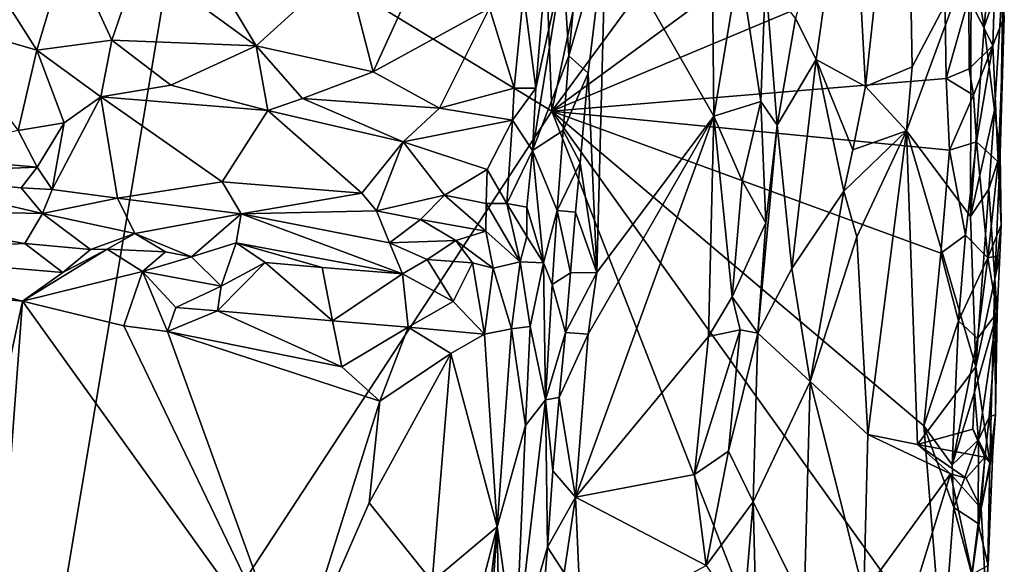
# Model space of a CAD drawing. Units: metres. Extents: x 25 to 26.5, y -11.9 to 12.5.
# Drawn here: x 25.8 to 26.3, y 5.2 to 5.5 of the extents above; entities that cross this region are included whole.
import ezdxf

# ---------------------------------------------------------------- set-up
doc = ezdxf.new("R2010")
doc.units = ezdxf.units.M

msp = doc.modelspace()

# ---------------------------------------------------------------- linework, layer by layer
at = {"layer": '1'}
for points in [[(25.88429, 5.53773, -1.58054), (26.06737, 6.06125, -1.57738), (26.09224, 5.41121, -1.56956)], [(26.06737, 6.06125, -1.57738), (26.1854, 5.85075, -1.56975), (26.09224, 5.41121, -1.56956)], [(26.1854, 5.85075, -1.56975), (26.31785, 5.71783, -1.56434), (26.09224, 5.41121, -1.56956)], [(26.31047, 5.5714, -1.56358), (26.09224, 5.41121, -1.56956), (26.31785, 5.71783, -1.56434)], [(26.26049, 5.5788, -1.4203), (26.26882, 5.42517, -1.4316), (26.29141, 5.63484, -1.44485)], [(26.29141, 5.63484, -1.44485), (26.26882, 5.42517, -1.4316), (26.29511, 5.43622, -1.44866)], [(26.29141, 5.63484, -1.44485), (26.29511, 5.43622, -1.44866), (26.32819, 5.49917, -1.45983)], [(26.22948, 5.4633, -1.37626), (26.24095, 5.44027, -1.39668), (26.26049, 5.5788, -1.4203)], [(26.26049, 5.5788, -1.4203), (26.24095, 5.44027, -1.39668), (26.26882, 5.42517, -1.4316)], [(26.31312, 5.5036, -1.56166), (26.09224, 5.41121, -1.56956), (26.31047, 5.5714, -1.56358)], [(25.78475, 4.9416, -1.58502), (25.63717, 5.49298, -1.59274), (25.88429, 5.53773, -1.58054)], [(25.78475, 4.9416, -1.58502), (25.88429, 5.53773, -1.58054), (26.09224, 5.41121, -1.56956)], [(26.10715, 5.49733, -1.31712), (26.10181, 5.44236, -1.31614), (26.12266, 5.51476, -1.32303)], [(26.10181, 5.44236, -1.31614), (26.11273, 5.43255, -1.32224), (26.12266, 5.51476, -1.32303)], [(26.11273, 5.43255, -1.32224), (26.11753, 5.3204, -1.32267), (26.12266, 5.51476, -1.32303)], [(26.12266, 5.51476, -1.32303), (26.11753, 5.3204, -1.32267), (26.18337, 5.40835, -1.32279)], [(26.12266, 5.51476, -1.32303), (26.18337, 5.40835, -1.32279), (26.18258, 5.50171, -1.32316)], [(25.7604, 5.51158, -1.29938), (25.74544, 5.46201, -1.30303), (25.80247, 5.44559, -1.30051)], [(25.7604, 5.51158, -1.29938), (25.80247, 5.44559, -1.30051), (25.82012, 5.50451, -1.29658)], [(26.32819, 5.49917, -1.45983), (26.3355, 5.45866, -1.46447), (26.34022, 5.51041, -1.46688)], [(26.34022, 5.51041, -1.46688), (26.3355, 5.45866, -1.46447), (26.34631, 5.48901, -1.47797)], [(25.82012, 5.50451, -1.29658), (25.80247, 5.44559, -1.30051), (25.84474, 5.45115, -1.29857)], [(25.82012, 5.50451, -1.29658), (25.84474, 5.45115, -1.29857), (25.86016, 5.49598, -1.29798)], [(26.09224, 5.41121, -1.56956), (26.31312, 5.5036, -1.56166), (26.31424, 5.42961, -1.56037)], [(26.18258, 5.50171, -1.32316), (26.18337, 5.40835, -1.32279), (26.19788, 5.49507, -1.32715)], [(26.31424, 5.42961, -1.56037), (26.31312, 5.5036, -1.56166), (26.32699, 5.47502, -1.55745)], [(25.86016, 5.49598, -1.29798), (25.84474, 5.45115, -1.29857), (25.92587, 5.44796, -1.29231)], [(25.86016, 5.49598, -1.29798), (25.92587, 5.44796, -1.29231), (25.89804, 5.49455, -1.29461)], [(26.10181, 5.44236, -1.31614), (26.10715, 5.49733, -1.31712), (26.09866, 5.49419, -1.30604)], [(26.29182, 5.40012, -1.44731), (26.32791, 5.35197, -1.46064), (26.32819, 5.49917, -1.45983)], [(26.29511, 5.43622, -1.44866), (26.29182, 5.40012, -1.44731), (26.32819, 5.49917, -1.45983)], [(26.3405, 5.4482, -1.54265), (26.32699, 5.47502, -1.55745), (26.34193, 5.49597, -1.54103)], [(26.32819, 5.49917, -1.45983), (26.32791, 5.35197, -1.46064), (26.3355, 5.45866, -1.46447)], [(26.3405, 5.4482, -1.54265), (26.34193, 5.49597, -1.54103), (26.34688, 5.46437, -1.52519)], [(25.89804, 5.49455, -1.29461), (25.92587, 5.44796, -1.29231), (25.97624, 5.49371, -1.28768)], [(25.97624, 5.49371, -1.28768), (25.92587, 5.44796, -1.29231), (25.99174, 5.43325, -1.28872)], [(25.97624, 5.49371, -1.28768), (25.99174, 5.43325, -1.28872), (26.0165, 5.48761, -1.28644)], [(26.08336, 5.42421, -1.28677), (26.08915, 5.49452, -1.29), (26.07629, 5.4775, -1.28267)], [(26.08336, 5.42421, -1.28677), (26.08138, 5.38917, -1.28395), (26.09866, 5.49419, -1.30604)], [(26.09866, 5.49419, -1.30604), (26.08138, 5.38917, -1.28395), (26.10181, 5.44236, -1.31614)], [(26.08915, 5.49452, -1.29), (26.08336, 5.42421, -1.28677), (26.09866, 5.49419, -1.30604)], [(26.19788, 5.49507, -1.32715), (26.18337, 5.40835, -1.32279), (26.20996, 5.41673, -1.33592)], [(26.19788, 5.49507, -1.32715), (26.20996, 5.41673, -1.33592), (26.21257, 5.48617, -1.33788)], [(26.0165, 5.48761, -1.28644), (25.99174, 5.43325, -1.28872), (26.05729, 5.4692, -1.28412)], [(26.21257, 5.48617, -1.33788), (26.20996, 5.41673, -1.33592), (26.2191, 5.4034, -1.35161)], [(26.21257, 5.48617, -1.33788), (26.2191, 5.4034, -1.35161), (26.22948, 5.4633, -1.37626)], [(26.3355, 5.45866, -1.46447), (26.34135, 5.41175, -1.47221), (26.34631, 5.48901, -1.47797)], [(26.34135, 5.41175, -1.47221), (26.34449, 5.3873, -1.48846), (26.34631, 5.48901, -1.47797)], [(26.34631, 5.48901, -1.47797), (26.34449, 5.3873, -1.48846), (26.34688, 5.46437, -1.52519)], [(26.05729, 5.4692, -1.28412), (26.07118, 5.42409, -1.28156), (26.07629, 5.4775, -1.28267)], [(26.08336, 5.42421, -1.28677), (26.07629, 5.4775, -1.28267), (26.07118, 5.42409, -1.28156)], [(26.31424, 5.42961, -1.56037), (26.32699, 5.47502, -1.55745), (26.32709, 5.43495, -1.55605)], [(26.32709, 5.43495, -1.55605), (26.32699, 5.47502, -1.55745), (26.3405, 5.4482, -1.54265)], [(25.99174, 5.43325, -1.28872), (26.02915, 5.41283, -1.28242), (26.05729, 5.4692, -1.28412)], [(26.05729, 5.4692, -1.28412), (26.02915, 5.41283, -1.28242), (26.07118, 5.42409, -1.28156)], [(26.22948, 5.4633, -1.37626), (26.2191, 5.4034, -1.35161), (26.24095, 5.44027, -1.39668)], [(26.34347, 5.3828, -1.53135), (26.3405, 5.4482, -1.54265), (26.34688, 5.46437, -1.52519)], [(26.34449, 5.3873, -1.48846), (26.34347, 5.3828, -1.53135), (26.34688, 5.46437, -1.52519)], [(25.74544, 5.46201, -1.30303), (25.79206, 5.40037, -1.29507), (25.80247, 5.44559, -1.30051)], [(26.3355, 5.45866, -1.46447), (26.32791, 5.35197, -1.46064), (26.34135, 5.41175, -1.47221)], [(25.84474, 5.45115, -1.29857), (25.80247, 5.44559, -1.30051), (25.83858, 5.41934, -1.29279)], [(25.84474, 5.45115, -1.29857), (25.83858, 5.41934, -1.29279), (25.87786, 5.42589, -1.29345)], [(25.84474, 5.45115, -1.29857), (25.87786, 5.42589, -1.29345), (25.92587, 5.44796, -1.29231)], [(25.92587, 5.44796, -1.29231), (25.87786, 5.42589, -1.29345), (25.93248, 5.41155, -1.28301)], [(25.92587, 5.44796, -1.29231), (25.93248, 5.41155, -1.28301), (25.9519, 5.41843, -1.28791)], [(25.92587, 5.44796, -1.29231), (25.9519, 5.41843, -1.28791), (25.99174, 5.43325, -1.28872)], [(26.32947, 5.42024, -1.555), (26.32709, 5.43495, -1.55605), (26.3405, 5.4482, -1.54265)], [(26.33132, 5.39391, -1.55267), (26.32947, 5.42024, -1.555), (26.3405, 5.4482, -1.54265)], [(26.34347, 5.3828, -1.53135), (26.33132, 5.39391, -1.55267), (26.3405, 5.4482, -1.54265)], [(25.80247, 5.44559, -1.30051), (25.79206, 5.40037, -1.29507), (25.81782, 5.40467, -1.29147)], [(25.80247, 5.44559, -1.30051), (25.81782, 5.40467, -1.29147), (25.83858, 5.41934, -1.29279)], [(26.08138, 5.38917, -1.28395), (26.09861, 5.40026, -1.31437), (26.10181, 5.44236, -1.31614)], [(26.09861, 5.40026, -1.31437), (26.11273, 5.43255, -1.32224), (26.10181, 5.44236, -1.31614)], [(26.22728, 5.32265, -1.37819), (26.24095, 5.44027, -1.39668), (26.2191, 5.4034, -1.35161)], [(26.24095, 5.44027, -1.39668), (26.22728, 5.32265, -1.37819), (26.2566, 5.36625, -1.42007)], [(26.24095, 5.44027, -1.39668), (26.2566, 5.36625, -1.42007), (26.26159, 5.38938, -1.42543)], [(26.24095, 5.44027, -1.39668), (26.26159, 5.38938, -1.42543), (26.26882, 5.42517, -1.4316)], [(26.29511, 5.43622, -1.44866), (26.26882, 5.42517, -1.4316), (26.29182, 5.40012, -1.44731)], [(26.32947, 5.42024, -1.555), (26.31424, 5.42961, -1.56037), (26.32709, 5.43495, -1.55605)], [(25.9519, 5.41843, -1.28791), (26.02915, 5.41283, -1.28242), (25.99174, 5.43325, -1.28872)], [(26.31596, 5.38924, -1.5605), (26.09224, 5.41121, -1.56956), (26.31424, 5.42961, -1.56037)], [(26.09861, 5.40026, -1.31437), (26.10829, 5.38217, -1.32138), (26.11273, 5.43255, -1.32224)], [(26.11273, 5.43255, -1.32224), (26.10829, 5.38217, -1.32138), (26.11753, 5.3204, -1.32267)], [(26.31596, 5.38924, -1.5605), (26.31424, 5.42961, -1.56037), (26.32947, 5.42024, -1.555)], [(25.87786, 5.42589, -1.29345), (25.83858, 5.41934, -1.29279), (25.93248, 5.41155, -1.28301)], [(26.02915, 5.41283, -1.28242), (26.0701, 5.40617, -1.28003), (26.07118, 5.42409, -1.28156)], [(26.0701, 5.40617, -1.28003), (26.08138, 5.38917, -1.28395), (26.08336, 5.42421, -1.28677)], [(26.0701, 5.40617, -1.28003), (26.08336, 5.42421, -1.28677), (26.07118, 5.42409, -1.28156)], [(26.26159, 5.38938, -1.42543), (26.29182, 5.40012, -1.44731), (26.26882, 5.42517, -1.4316)], [(25.81782, 5.40467, -1.29147), (25.81109, 5.36717, -1.28017), (25.83858, 5.41934, -1.29279)], [(25.83858, 5.41934, -1.29279), (25.81109, 5.36717, -1.28017), (25.84795, 5.36229, -1.26726)], [(25.83858, 5.41934, -1.29279), (25.84795, 5.36229, -1.26726), (25.90686, 5.37142, -1.26969)], [(25.83858, 5.41934, -1.29279), (25.90686, 5.37142, -1.26969), (25.93248, 5.41155, -1.28301)], [(25.9519, 5.41843, -1.28791), (25.93248, 5.41155, -1.28301), (26.00872, 5.39405, -1.27537)], [(25.9519, 5.41843, -1.28791), (26.00872, 5.39405, -1.27537), (26.02915, 5.41283, -1.28242)], [(26.33132, 5.39391, -1.55267), (26.31596, 5.38924, -1.5605), (26.32947, 5.42024, -1.555)], [(26.02915, 5.41283, -1.28242), (26.00872, 5.39405, -1.27537), (26.0701, 5.40617, -1.28003)], [(26.18337, 5.40835, -1.32279), (26.19947, 5.37199, -1.32906), (26.20996, 5.41673, -1.33592)], [(26.19947, 5.37199, -1.32906), (26.21278, 5.34848, -1.34265), (26.20996, 5.41673, -1.33592)], [(26.20996, 5.41673, -1.33592), (26.21278, 5.34848, -1.34265), (26.2191, 5.4034, -1.35161)], [(26.23534, 5.04506, -1.56281), (25.78475, 4.9416, -1.58502), (26.09224, 5.41121, -1.56956)], [(25.93248, 5.41155, -1.28301), (25.90686, 5.37142, -1.26969), (25.98531, 5.36518, -1.26746)], [(25.93248, 5.41155, -1.28301), (25.98531, 5.36518, -1.26746), (26.00872, 5.39405, -1.27537)], [(26.31214, 5.10457, -1.5581), (26.23534, 5.04506, -1.56281), (26.09224, 5.41121, -1.56956)], [(26.31214, 5.10457, -1.5581), (26.09224, 5.41121, -1.56956), (26.30164, 5.23421, -1.56068)], [(26.30164, 5.23421, -1.56068), (26.09224, 5.41121, -1.56956), (26.31124, 5.33142, -1.55992)], [(26.31124, 5.33142, -1.55992), (26.09224, 5.41121, -1.56956), (26.31596, 5.38924, -1.5605)], [(26.11277, 5.28582, -1.32208), (26.10564, 5.19411, -1.32163), (26.18337, 5.40835, -1.32279)], [(26.18337, 5.40835, -1.32279), (26.10564, 5.19411, -1.32163), (26.18046, 5.28443, -1.32322)], [(26.11753, 5.3204, -1.32267), (26.11277, 5.28582, -1.32208), (26.18337, 5.40835, -1.32279)], [(26.18337, 5.40835, -1.32279), (26.18046, 5.28443, -1.32322), (26.19376, 5.3068, -1.32732)], [(26.18337, 5.40835, -1.32279), (26.19376, 5.3068, -1.32732), (26.19947, 5.37199, -1.32906)], [(26.32791, 5.35197, -1.46064), (26.33819, 5.3673, -1.46978), (26.34135, 5.41175, -1.47221)], [(26.34135, 5.41175, -1.47221), (26.33819, 5.3673, -1.46978), (26.34449, 5.3873, -1.48846)], [(25.79206, 5.40037, -1.29507), (25.80263, 5.37978, -1.28933), (25.81782, 5.40467, -1.29147)], [(25.81782, 5.40467, -1.29147), (25.80263, 5.37978, -1.28933), (25.81109, 5.36717, -1.28017)], [(26.00872, 5.39405, -1.27537), (26.05598, 5.37832, -1.2744), (26.0701, 5.40617, -1.28003)], [(26.05598, 5.37832, -1.2744), (26.067, 5.35933, -1.2742), (26.0701, 5.40617, -1.28003)], [(26.0701, 5.40617, -1.28003), (26.067, 5.35933, -1.2742), (26.08138, 5.38917, -1.28395)], [(26.21278, 5.34848, -1.34265), (26.20815, 5.28635, -1.33923), (26.2191, 5.4034, -1.35161)], [(26.2191, 5.4034, -1.35161), (26.20815, 5.28635, -1.33923), (26.22728, 5.32265, -1.37819)], [(25.72717, 5.38642, -1.29635), (25.80263, 5.37978, -1.28933), (25.79206, 5.40037, -1.29507)], [(26.08138, 5.38917, -1.28395), (26.09527, 5.35532, -1.31133), (26.09861, 5.40026, -1.31437)], [(26.09861, 5.40026, -1.31437), (26.09527, 5.35532, -1.31133), (26.10829, 5.38217, -1.32138)], [(26.29182, 5.40012, -1.44731), (26.2566, 5.36625, -1.42007), (26.26395, 5.34061, -1.42849)], [(26.2566, 5.36625, -1.42007), (26.29182, 5.40012, -1.44731), (26.26159, 5.38938, -1.42543)], [(26.27007, 5.22937, -1.43542), (26.29182, 5.40012, -1.44731), (26.26395, 5.34061, -1.42849)], [(26.27007, 5.22937, -1.43542), (26.29803, 5.22379, -1.45015), (26.29182, 5.40012, -1.44731)], [(26.29182, 5.40012, -1.44731), (26.29803, 5.22379, -1.45015), (26.33081, 5.26747, -1.46254)], [(26.29182, 5.40012, -1.44731), (26.33081, 5.26747, -1.46254), (26.32791, 5.35197, -1.46064)], [(26.00872, 5.39405, -1.27537), (25.98531, 5.36518, -1.26746), (25.99367, 5.35521, -1.26039)], [(26.03197, 5.36403, -1.26569), (26.00872, 5.39405, -1.27537), (25.99367, 5.35521, -1.26039)], [(26.00872, 5.39405, -1.27537), (26.03197, 5.36403, -1.26569), (26.05598, 5.37832, -1.2744)], [(26.32499, 5.34156, -1.55529), (26.31596, 5.38924, -1.5605), (26.33132, 5.39391, -1.55267)], [(26.32499, 5.34156, -1.55529), (26.33132, 5.39391, -1.55267), (26.33769, 5.32875, -1.54245)], [(26.33769, 5.32875, -1.54245), (26.33132, 5.39391, -1.55267), (26.34347, 5.3828, -1.53135)], [(25.72717, 5.38642, -1.29635), (25.70952, 5.37591, -1.28953), (25.80263, 5.37978, -1.28933)], [(26.067, 5.35933, -1.2742), (26.07822, 5.35715, -1.28072), (26.08138, 5.38917, -1.28395)], [(26.08138, 5.38917, -1.28395), (26.07822, 5.35715, -1.28072), (26.08751, 5.3259, -1.29409)], [(26.08138, 5.38917, -1.28395), (26.08751, 5.3259, -1.29409), (26.09527, 5.35532, -1.31133)], [(26.31124, 5.33142, -1.55992), (26.31596, 5.38924, -1.5605), (26.32499, 5.34156, -1.55529)], [(26.33819, 5.3673, -1.46978), (26.34155, 5.31669, -1.48104), (26.34449, 5.3873, -1.48846)], [(26.34449, 5.3873, -1.48846), (26.34155, 5.31669, -1.48104), (26.34518, 5.34723, -1.51736)], [(26.34518, 5.34723, -1.51736), (26.34347, 5.3828, -1.53135), (26.34449, 5.3873, -1.48846)], [(25.80263, 5.37978, -1.28933), (25.70952, 5.37591, -1.28953), (25.79366, 5.36817, -1.28338)], [(25.80263, 5.37978, -1.28933), (25.79366, 5.36817, -1.28338), (25.81109, 5.36717, -1.28017)], [(26.10829, 5.38217, -1.32138), (26.09527, 5.35532, -1.31133), (26.1056, 5.3545, -1.32076)], [(26.11753, 5.3204, -1.32267), (26.10829, 5.38217, -1.32138), (26.1056, 5.3545, -1.32076)], [(26.33769, 5.32875, -1.54245), (26.34347, 5.3828, -1.53135), (26.34518, 5.34723, -1.51736)], [(25.70952, 5.37591, -1.28953), (25.68255, 5.35607, -1.26336), (25.80572, 5.35375, -1.26649)], [(25.70952, 5.37591, -1.28953), (25.80572, 5.35375, -1.26649), (25.79366, 5.36817, -1.28338)], [(26.05537, 5.3592, -1.27003), (26.05598, 5.37832, -1.2744), (26.03197, 5.36403, -1.26569)], [(26.05598, 5.37832, -1.2744), (26.05537, 5.3592, -1.27003), (26.067, 5.35933, -1.2742)], [(25.90686, 5.37142, -1.26969), (25.84795, 5.36229, -1.26726), (25.91748, 5.35348, -1.25636)], [(25.98531, 5.36518, -1.26746), (25.90686, 5.37142, -1.26969), (25.91748, 5.35348, -1.25636)], [(26.19947, 5.37199, -1.32906), (26.19376, 5.3068, -1.32732), (26.21278, 5.34848, -1.34265)], [(25.81109, 5.36717, -1.28017), (25.79366, 5.36817, -1.28338), (25.80572, 5.35375, -1.26649)], [(25.81109, 5.36717, -1.28017), (25.80572, 5.35375, -1.26649), (25.84795, 5.36229, -1.26726)], [(25.98531, 5.36518, -1.26746), (25.91748, 5.35348, -1.25636), (25.99367, 5.35521, -1.26039)], [(25.99367, 5.35521, -1.26039), (26.01846, 5.35038, -1.25591), (26.03197, 5.36403, -1.26569)], [(26.03197, 5.36403, -1.26569), (26.01846, 5.35038, -1.25591), (26.05522, 5.34377, -1.26103)], [(26.05537, 5.3592, -1.27003), (26.03197, 5.36403, -1.26569), (26.05522, 5.34377, -1.26103)], [(26.22728, 5.32265, -1.37819), (26.23759, 5.2591, -1.40197), (26.2566, 5.36625, -1.42007)], [(26.2566, 5.36625, -1.42007), (26.23759, 5.2591, -1.40197), (26.26395, 5.34061, -1.42849)], [(26.32791, 5.35197, -1.46064), (26.33081, 5.26747, -1.46254), (26.33819, 5.3673, -1.46978)], [(26.33819, 5.3673, -1.46978), (26.33081, 5.26747, -1.46254), (26.34155, 5.31669, -1.48104)], [(25.84795, 5.36229, -1.26726), (25.80572, 5.35375, -1.26649), (25.85759, 5.34251, -1.24216)], [(25.84795, 5.36229, -1.26726), (25.85759, 5.34251, -1.24216), (25.91748, 5.35348, -1.25636)], [(26.07444, 5.32647, -1.26472), (26.05537, 5.3592, -1.27003), (26.05522, 5.34377, -1.26103)], [(26.067, 5.35933, -1.2742), (26.05537, 5.3592, -1.27003), (26.07444, 5.32647, -1.26472)], [(26.067, 5.35933, -1.2742), (26.07444, 5.32647, -1.26472), (26.07827, 5.34073, -1.27725)], [(26.067, 5.35933, -1.2742), (26.07827, 5.34073, -1.27725), (26.07822, 5.35715, -1.28072)], [(25.68255, 5.35607, -1.26336), (25.68902, 5.33134, -1.22426), (25.79568, 5.33671, -1.2357)], [(25.68255, 5.35607, -1.26336), (25.79568, 5.33671, -1.2357), (25.80572, 5.35375, -1.26649)], [(25.80572, 5.35375, -1.26649), (25.79568, 5.33671, -1.2357), (25.83264, 5.33339, -1.22989)], [(25.80572, 5.35375, -1.26649), (25.83264, 5.33339, -1.22989), (25.85759, 5.34251, -1.24216)], [(25.85759, 5.34251, -1.24216), (25.88955, 5.32929, -1.22123), (25.91748, 5.35348, -1.25636)], [(25.91748, 5.35348, -1.25636), (25.88955, 5.32929, -1.22123), (25.91464, 5.3371, -1.23478)], [(25.91748, 5.35348, -1.25636), (25.91464, 5.3371, -1.23478), (26.00824, 5.3197, -1.2237)], [(25.99367, 5.35521, -1.26039), (25.91748, 5.35348, -1.25636), (26.00102, 5.3371, -1.24316)], [(25.91748, 5.35348, -1.25636), (26.00824, 5.3197, -1.2237), (26.00102, 5.3371, -1.24316)], [(25.99367, 5.35521, -1.26039), (26.00102, 5.3371, -1.24316), (26.01846, 5.35038, -1.25591)], [(26.07822, 5.35715, -1.28072), (26.07827, 5.34073, -1.27725), (26.08751, 5.3259, -1.29409)], [(26.08751, 5.3259, -1.29409), (26.09252, 5.31366, -1.30725), (26.09527, 5.35532, -1.31133)], [(26.09527, 5.35532, -1.31133), (26.09252, 5.31366, -1.30725), (26.10286, 5.32025, -1.31914)], [(26.09527, 5.35532, -1.31133), (26.10286, 5.32025, -1.31914), (26.1056, 5.3545, -1.32076)], [(26.1056, 5.3545, -1.32076), (26.10286, 5.32025, -1.31914), (26.11753, 5.3204, -1.32267)], [(26.01846, 5.35038, -1.25591), (26.00102, 5.3371, -1.24316), (26.03827, 5.33854, -1.25106)], [(26.01846, 5.35038, -1.25591), (26.03827, 5.33854, -1.25106), (26.05522, 5.34377, -1.26103)], [(26.19376, 5.3068, -1.32732), (26.20815, 5.28635, -1.33923), (26.21278, 5.34848, -1.34265)], [(26.33769, 5.32875, -1.54245), (26.34518, 5.34723, -1.51736), (26.3444, 5.32999, -1.51503)], [(26.34518, 5.34723, -1.51736), (26.34155, 5.31669, -1.48104), (26.3444, 5.32999, -1.51503)], [(25.85759, 5.34251, -1.24216), (25.83264, 5.33339, -1.22989), (25.84206, 5.33356, -1.22612)], [(25.85759, 5.34251, -1.24216), (25.84206, 5.33356, -1.22612), (25.87496, 5.33218, -1.22097)], [(25.85759, 5.34251, -1.24216), (25.87496, 5.33218, -1.22097), (25.88955, 5.32929, -1.22123)], [(26.05522, 5.34377, -1.26103), (26.03827, 5.33854, -1.25106), (26.05926, 5.32288, -1.2486)], [(26.05522, 5.34377, -1.26103), (26.05926, 5.32288, -1.2486), (26.07444, 5.32647, -1.26472)], [(26.07827, 5.34073, -1.27725), (26.07444, 5.32647, -1.26472), (26.08751, 5.3259, -1.29409)], [(26.32107, 5.29331, -1.55634), (26.31124, 5.33142, -1.55992), (26.32499, 5.34156, -1.55529)], [(26.32107, 5.29331, -1.55634), (26.32499, 5.34156, -1.55529), (26.33769, 5.32875, -1.54245)], [(25.79568, 5.33671, -1.2357), (25.68902, 5.33134, -1.22426), (25.81712, 5.32051, -1.21843)], [(25.79568, 5.33671, -1.2357), (25.81712, 5.32051, -1.21843), (25.83264, 5.33339, -1.22989)], [(25.88955, 5.32929, -1.22123), (25.90616, 5.3128, -1.21102), (25.91464, 5.3371, -1.23478)], [(25.91464, 5.3371, -1.23478), (25.90616, 5.3128, -1.21102), (25.931, 5.32609, -1.21856)], [(25.91464, 5.3371, -1.23478), (25.931, 5.32609, -1.21856), (25.963, 5.32324, -1.21899)], [(25.91464, 5.3371, -1.23478), (25.963, 5.32324, -1.21899), (26.00824, 5.3197, -1.2237)], [(26.00102, 5.3371, -1.24316), (26.02211, 5.32777, -1.23557), (26.03827, 5.33854, -1.25106)], [(26.00102, 5.3371, -1.24316), (26.00824, 5.3197, -1.2237), (26.02211, 5.32777, -1.23557)], [(26.03827, 5.33854, -1.25106), (26.02211, 5.32777, -1.23557), (26.04772, 5.32594, -1.24201)], [(26.03827, 5.33854, -1.25106), (26.04772, 5.32594, -1.24201), (26.05926, 5.32288, -1.2486)], [(26.23759, 5.2591, -1.40197), (26.27007, 5.22937, -1.43542), (26.26395, 5.34061, -1.42849)], [(25.68902, 5.33134, -1.22426), (25.68781, 5.3145, -1.21332), (25.79442, 5.30443, -1.20763)], [(25.68902, 5.33134, -1.22426), (25.79442, 5.30443, -1.20763), (25.81712, 5.32051, -1.21843)], [(25.81712, 5.32051, -1.21843), (25.79442, 5.30443, -1.20763), (25.84206, 5.33356, -1.22612)], [(25.84206, 5.33356, -1.22612), (25.79442, 5.30443, -1.20763), (25.86202, 5.32102, -1.21604)], [(25.83264, 5.33339, -1.22989), (25.81712, 5.32051, -1.21843), (25.84206, 5.33356, -1.22612)], [(25.84206, 5.33356, -1.22612), (25.86202, 5.32102, -1.21604), (25.87496, 5.33218, -1.22097)], [(25.87496, 5.33218, -1.22097), (25.86202, 5.32102, -1.21604), (25.88955, 5.32929, -1.22123)], [(26.30164, 5.23421, -1.56068), (26.31124, 5.33142, -1.55992), (26.32107, 5.29331, -1.55634)], [(26.34286, 5.29808, -1.52767), (26.33769, 5.32875, -1.54245), (26.3444, 5.32999, -1.51503)], [(26.34155, 5.31669, -1.48104), (26.34286, 5.29808, -1.52767), (26.3444, 5.32999, -1.51503)], [(25.88955, 5.32929, -1.22123), (25.86202, 5.32102, -1.21604), (25.90616, 5.3128, -1.21102)], [(25.90616, 5.3128, -1.21102), (25.90425, 5.29884, -1.20391), (25.931, 5.32609, -1.21856)], [(25.931, 5.32609, -1.21856), (25.90425, 5.29884, -1.20391), (25.96882, 5.29334, -1.20338)], [(25.931, 5.32609, -1.21856), (25.96882, 5.29334, -1.20338), (25.963, 5.32324, -1.21899)], [(26.02211, 5.32777, -1.23557), (26.00824, 5.3197, -1.2237), (26.0367, 5.3041, -1.22535)], [(26.02211, 5.32777, -1.23557), (26.0367, 5.3041, -1.22535), (26.04772, 5.32594, -1.24201)], [(26.04772, 5.32594, -1.24201), (26.0367, 5.3041, -1.22535), (26.0544, 5.28571, -1.22859)], [(26.05926, 5.32288, -1.2486), (26.04772, 5.32594, -1.24201), (26.0544, 5.28571, -1.22859)], [(26.07444, 5.32647, -1.26472), (26.05926, 5.32288, -1.2486), (26.06966, 5.28873, -1.24368)], [(26.06966, 5.28873, -1.24368), (26.08011, 5.29017, -1.26384), (26.07444, 5.32647, -1.26472)], [(26.08011, 5.29017, -1.26384), (26.08751, 5.3259, -1.29409), (26.07444, 5.32647, -1.26472)], [(26.08751, 5.3259, -1.29409), (26.08011, 5.29017, -1.26384), (26.08866, 5.24883, -1.30134)], [(26.08751, 5.3259, -1.29409), (26.08866, 5.24883, -1.30134), (26.09252, 5.31366, -1.30725)], [(26.33184, 5.28345, -1.5483), (26.32107, 5.29331, -1.55634), (26.33769, 5.32875, -1.54245)], [(26.33184, 5.28345, -1.5483), (26.33769, 5.32875, -1.54245), (26.34286, 5.29808, -1.52767)], [(25.86202, 5.32102, -1.21604), (25.79442, 5.30443, -1.20763), (25.85146, 5.29048, -1.20468)], [(25.86202, 5.32102, -1.21604), (25.85146, 5.29048, -1.20468), (25.87597, 5.28739, -1.20267)], [(25.86202, 5.32102, -1.21604), (25.87597, 5.28739, -1.20267), (25.88078, 5.30072, -1.20495)], [(25.86202, 5.32102, -1.21604), (25.88078, 5.30072, -1.20495), (25.90616, 5.3128, -1.21102)], [(25.963, 5.32324, -1.21899), (25.96882, 5.29334, -1.20338), (26.00824, 5.3197, -1.2237)], [(26.00824, 5.3197, -1.2237), (25.96882, 5.29334, -1.20338), (26.01142, 5.28969, -1.20995)], [(26.00824, 5.3197, -1.2237), (26.01142, 5.28969, -1.20995), (26.0367, 5.3041, -1.22535)], [(26.05926, 5.32288, -1.2486), (26.0544, 5.28571, -1.22859), (26.06966, 5.28873, -1.24368)], [(26.09252, 5.31366, -1.30725), (26.09998, 5.2867, -1.31733), (26.10286, 5.32025, -1.31914)], [(26.10286, 5.32025, -1.31914), (26.09998, 5.2867, -1.31733), (26.11753, 5.3204, -1.32267)], [(26.09998, 5.2867, -1.31733), (26.11277, 5.28582, -1.32208), (26.11753, 5.3204, -1.32267)], [(26.20815, 5.28635, -1.33923), (26.23759, 5.2591, -1.40197), (26.22728, 5.32265, -1.37819)], [(25.68781, 5.3145, -1.21332), (25.70179, 4.87086, -1.2101), (25.79442, 5.30443, -1.20763)], [(26.09252, 5.31366, -1.30725), (26.08866, 5.24883, -1.30134), (26.09998, 5.2867, -1.31733)], [(26.33081, 5.26747, -1.46254), (26.33871, 5.21343, -1.48023), (26.34155, 5.31669, -1.48104)], [(26.34155, 5.31669, -1.48104), (26.33871, 5.21343, -1.48023), (26.34184, 5.24063, -1.50097)], [(26.34155, 5.31669, -1.48104), (26.34184, 5.24063, -1.50097), (26.34286, 5.29808, -1.52767)], [(25.90616, 5.3128, -1.21102), (25.88078, 5.30072, -1.20495), (25.90425, 5.29884, -1.20391)], [(25.79442, 5.30443, -1.20763), (25.70179, 4.87086, -1.2101), (25.76119, 4.85956, -1.20854)], [(25.76119, 4.85956, -1.20854), (25.94658, 5.09265, -1.19951), (25.79442, 5.30443, -1.20763)], [(25.85146, 5.29048, -1.20468), (25.79442, 5.30443, -1.20763), (25.94658, 5.09265, -1.19951)], [(26.0367, 5.3041, -1.22535), (26.01142, 5.28969, -1.20995), (26.0544, 5.28571, -1.22859)], [(26.19376, 5.3068, -1.32732), (26.18046, 5.28443, -1.32322), (26.19818, 5.28825, -1.32974)], [(26.19376, 5.3068, -1.32732), (26.19818, 5.28825, -1.32974), (26.20815, 5.28635, -1.33923)], [(25.88078, 5.30072, -1.20495), (25.87597, 5.28739, -1.20267), (25.90425, 5.29884, -1.20391)], [(25.90425, 5.29884, -1.20391), (25.87597, 5.28739, -1.20267), (25.9742, 5.26751, -1.20144)], [(25.90425, 5.29884, -1.20391), (25.9742, 5.26751, -1.20144), (25.96882, 5.29334, -1.20338)], [(26.33004, 5.25316, -1.54876), (26.33184, 5.28345, -1.5483), (26.34286, 5.29808, -1.52767)], [(26.33244, 5.22639, -1.5443), (26.33004, 5.25316, -1.54876), (26.34286, 5.29808, -1.52767)], [(26.33829, 5.23916, -1.53181), (26.33244, 5.22639, -1.5443), (26.34286, 5.29808, -1.52767)], [(26.33829, 5.23916, -1.53181), (26.34286, 5.29808, -1.52767), (26.34184, 5.24063, -1.50097)], [(25.96882, 5.29334, -1.20338), (25.9742, 5.26751, -1.20144), (26.01142, 5.28969, -1.20995)], [(26.31749, 5.21234, -1.55811), (26.30164, 5.23421, -1.56068), (26.32107, 5.29331, -1.55634)], [(26.31749, 5.21234, -1.55811), (26.32107, 5.29331, -1.55634), (26.33184, 5.28345, -1.5483)], [(25.85146, 5.29048, -1.20468), (25.94658, 5.09265, -1.19951), (25.87597, 5.28739, -1.20267)], [(25.87597, 5.28739, -1.20267), (25.94658, 5.09265, -1.19951), (25.99549, 5.24815, -1.20392)], [(25.9742, 5.26751, -1.20144), (25.87597, 5.28739, -1.20267), (25.99549, 5.24815, -1.20392)], [(26.01142, 5.28969, -1.20995), (25.9742, 5.26751, -1.20144), (25.99549, 5.24815, -1.20392)], [(26.01142, 5.28969, -1.20995), (25.99549, 5.24815, -1.20392), (26.0355, 5.27484, -1.21687)], [(26.01142, 5.28969, -1.20995), (26.0355, 5.27484, -1.21687), (26.0544, 5.28571, -1.22859)], [(26.0355, 5.27484, -1.21687), (26.06159, 5.17744, -1.23564), (26.0544, 5.28571, -1.22859)], [(26.0544, 5.28571, -1.22859), (26.06159, 5.17744, -1.23564), (26.06966, 5.28873, -1.24368)], [(26.06966, 5.28873, -1.24368), (26.06159, 5.17744, -1.23564), (26.07741, 5.23444, -1.2564)], [(26.06966, 5.28873, -1.24368), (26.07741, 5.23444, -1.2564), (26.08011, 5.29017, -1.26384)], [(26.08011, 5.29017, -1.26384), (26.07741, 5.23444, -1.2564), (26.08866, 5.24883, -1.30134)], [(26.08866, 5.24883, -1.30134), (26.0964, 5.25023, -1.31545), (26.09998, 5.2867, -1.31733)], [(26.09998, 5.2867, -1.31733), (26.0964, 5.25023, -1.31545), (26.11277, 5.28582, -1.32208)], [(26.0964, 5.25023, -1.31545), (26.10564, 5.19411, -1.32163), (26.11277, 5.28582, -1.32208)], [(26.18046, 5.28443, -1.32322), (26.17263, 5.20693, -1.32224), (26.19818, 5.28825, -1.32974)], [(26.17263, 5.20693, -1.32224), (26.19167, 5.21993, -1.32714), (26.19818, 5.28825, -1.32974)], [(26.19818, 5.28825, -1.32974), (26.19167, 5.21993, -1.32714), (26.20815, 5.28635, -1.33923)], [(26.19167, 5.21993, -1.32714), (26.20557, 5.1915, -1.33821), (26.20815, 5.28635, -1.33923)], [(26.20815, 5.28635, -1.33923), (26.20557, 5.1915, -1.33821), (26.23759, 5.2591, -1.40197)], [(26.10564, 5.19411, -1.32163), (26.17263, 5.20693, -1.32224), (26.18046, 5.28443, -1.32322)], [(26.31749, 5.21234, -1.55811), (26.33184, 5.28345, -1.5483), (26.33004, 5.25316, -1.54876)], [(25.98945, 5.19104, -1.20369), (26.02502, 5.14678, -1.21253), (26.0355, 5.27484, -1.21687)], [(25.99549, 5.24815, -1.20392), (25.98945, 5.19104, -1.20369), (26.0355, 5.27484, -1.21687)], [(26.0355, 5.27484, -1.21687), (26.02502, 5.14678, -1.21253), (26.06159, 5.17744, -1.23564)], [(26.33081, 5.26747, -1.46254), (26.29803, 5.22379, -1.45015), (26.32917, 5.23232, -1.46244)], [(26.33081, 5.26747, -1.46254), (26.32917, 5.23232, -1.46244), (26.33871, 5.21343, -1.48023)], [(26.20557, 5.1915, -1.33821), (26.23427, 5.13375, -1.39944), (26.23759, 5.2591, -1.40197)], [(26.23427, 5.13375, -1.39944), (26.2678, 5.14013, -1.43596), (26.23759, 5.2591, -1.40197)], [(26.23759, 5.2591, -1.40197), (26.2678, 5.14013, -1.43596), (26.27007, 5.22937, -1.43542)], [(26.31749, 5.21234, -1.55811), (26.33004, 5.25316, -1.54876), (26.33244, 5.22639, -1.5443)], [(25.99549, 5.24815, -1.20392), (25.94658, 5.09265, -1.19951), (25.98945, 5.19104, -1.20369)], [(26.07183, 5.10427, -1.25301), (26.0898, 5.16599, -1.31056), (26.08866, 5.24883, -1.30134)], [(26.07741, 5.23444, -1.2564), (26.07183, 5.10427, -1.25301), (26.08866, 5.24883, -1.30134)], [(26.08866, 5.24883, -1.30134), (26.09288, 5.20886, -1.31316), (26.0964, 5.25023, -1.31545)], [(26.08866, 5.24883, -1.30134), (26.0898, 5.16599, -1.31056), (26.09288, 5.20886, -1.31316)], [(26.0964, 5.25023, -1.31545), (26.09288, 5.20886, -1.31316), (26.10564, 5.19411, -1.32163)], [(26.33214, 5.1793, -1.54417), (26.33244, 5.22639, -1.5443), (26.33829, 5.23916, -1.53181)], [(26.33214, 5.1793, -1.54417), (26.33829, 5.23916, -1.53181), (26.34039, 5.22018, -1.52165)], [(26.34039, 5.22018, -1.52165), (26.33829, 5.23916, -1.53181), (26.34184, 5.24063, -1.50097)], [(26.33871, 5.21343, -1.48023), (26.34039, 5.22018, -1.52165), (26.34184, 5.24063, -1.50097)], [(26.06159, 5.17744, -1.23564), (26.07183, 5.10427, -1.25301), (26.07741, 5.23444, -1.2564)], [(26.32917, 5.23232, -1.46244), (26.29803, 5.22379, -1.45015), (26.33596, 5.21672, -1.47238)], [(26.31214, 5.10457, -1.5581), (26.30164, 5.23421, -1.56068), (26.31848, 5.18835, -1.55777)], [(26.30164, 5.23421, -1.56068), (26.31749, 5.21234, -1.55811), (26.31848, 5.18835, -1.55777)], [(26.33596, 5.21672, -1.47238), (26.33871, 5.21343, -1.48023), (26.32917, 5.23232, -1.46244)], [(26.2678, 5.14013, -1.43596), (26.31652, 5.20731, -1.4585), (26.27007, 5.22937, -1.43542)], [(26.31652, 5.20731, -1.4585), (26.29803, 5.22379, -1.45015), (26.27007, 5.22937, -1.43542)], [(26.31848, 5.18835, -1.55777), (26.31749, 5.21234, -1.55811), (26.33244, 5.22639, -1.5443)], [(26.31848, 5.18835, -1.55777), (26.33244, 5.22639, -1.5443), (26.33214, 5.1793, -1.54417)], [(26.17263, 5.20693, -1.32224), (26.17904, 5.15575, -1.32233), (26.19167, 5.21993, -1.32714)], [(26.19167, 5.21993, -1.32714), (26.17904, 5.15575, -1.32233), (26.20557, 5.1915, -1.33821)], [(26.29803, 5.22379, -1.45015), (26.31652, 5.20731, -1.4585), (26.32535, 5.20481, -1.4612)], [(26.29803, 5.22379, -1.45015), (26.32535, 5.20481, -1.4612), (26.33596, 5.21672, -1.47238)], [(26.3378, 5.15568, -1.52885), (26.33214, 5.1793, -1.54417), (26.34039, 5.22018, -1.52165)], [(26.3378, 5.15568, -1.52885), (26.34039, 5.22018, -1.52165), (26.33871, 5.21343, -1.48023)], [(26.32535, 5.20481, -1.4612), (26.3338, 5.18775, -1.47056), (26.33596, 5.21672, -1.47238)], [(26.33596, 5.21672, -1.47238), (26.3338, 5.18775, -1.47056), (26.33871, 5.21343, -1.48023)], [(26.3338, 5.18775, -1.47056), (26.33702, 5.12971, -1.481), (26.33871, 5.21343, -1.48023)], [(26.33702, 5.12971, -1.481), (26.3378, 5.15568, -1.52885), (26.33871, 5.21343, -1.48023)], [(26.09288, 5.20886, -1.31316), (26.0898, 5.16599, -1.31056), (26.10564, 5.19411, -1.32163)], [(26.10564, 5.19411, -1.32163), (26.17904, 5.15575, -1.32233), (26.17263, 5.20693, -1.32224)], [(26.2678, 5.14013, -1.43596), (26.27418, 5.06996, -1.44235), (26.31652, 5.20731, -1.4585)], [(26.27418, 5.06996, -1.44235), (26.32886, 5.15109, -1.46382), (26.31652, 5.20731, -1.4585)], [(26.31652, 5.20731, -1.4585), (26.32886, 5.15109, -1.46382), (26.3338, 5.18775, -1.47056)], [(26.32535, 5.20481, -1.4612), (26.31652, 5.20731, -1.4585), (26.3338, 5.18775, -1.47056)], [(26.0898, 5.16599, -1.31056), (26.09923, 5.15156, -1.31988), (26.10564, 5.19411, -1.32163)], [(26.09923, 5.15156, -1.31988), (26.1089, 5.11791, -1.32223), (26.10564, 5.19411, -1.32163)], [(26.10564, 5.19411, -1.32163), (26.1089, 5.11791, -1.32223), (26.17904, 5.15575, -1.32233)], [(26.17904, 5.15575, -1.32233), (26.19993, 5.12454, -1.33425), (26.20557, 5.1915, -1.33821)], [(26.19993, 5.12454, -1.33425), (26.21309, 4.89761, -1.36686), (26.20557, 5.1915, -1.33821)], [(26.20557, 5.1915, -1.33821), (26.21309, 4.89761, -1.36686), (26.23427, 5.13375, -1.39944)], [(25.98945, 5.19104, -1.20369), (25.94658, 5.09265, -1.19951), (26.02502, 5.14678, -1.21253)], [(26.31214, 5.10457, -1.5581), (26.31848, 5.18835, -1.55777), (26.32865, 5.15071, -1.54678)], [(26.32865, 5.15071, -1.54678), (26.31848, 5.18835, -1.55777), (26.33214, 5.1793, -1.54417)], [(26.3338, 5.18775, -1.47056), (26.32886, 5.15109, -1.46382), (26.33702, 5.12971, -1.481)], [(26.02502, 5.14678, -1.21253), (26.02949, 5.05522, -1.21651), (26.06159, 5.17744, -1.23564)], [(26.02949, 5.05522, -1.21651), (26.02525, 4.86684, -1.21491), (26.06159, 5.17744, -1.23564)], [(26.06159, 5.17744, -1.23564), (26.02525, 4.86684, -1.21491), (26.03877, 4.84981, -1.22306)], [(26.06159, 5.17744, -1.23564), (26.03877, 4.84981, -1.22306), (26.0642, 5.03974, -1.24362)], [(26.06159, 5.17744, -1.23564), (26.0642, 5.03974, -1.24362), (26.07183, 5.10427, -1.25301)], [(26.32865, 5.15071, -1.54678), (26.33214, 5.1793, -1.54417), (26.3378, 5.15568, -1.52885)], [(26.07183, 5.10427, -1.25301), (26.0865, 5.12455, -1.30765), (26.0898, 5.16599, -1.31056)], [(26.0898, 5.16599, -1.31056), (26.0865, 5.12455, -1.30765), (26.09923, 5.15156, -1.31988)]]:
    msp.add_3dface(points, dxfattribs=at)

doc.saveas('drawing.dxf')
